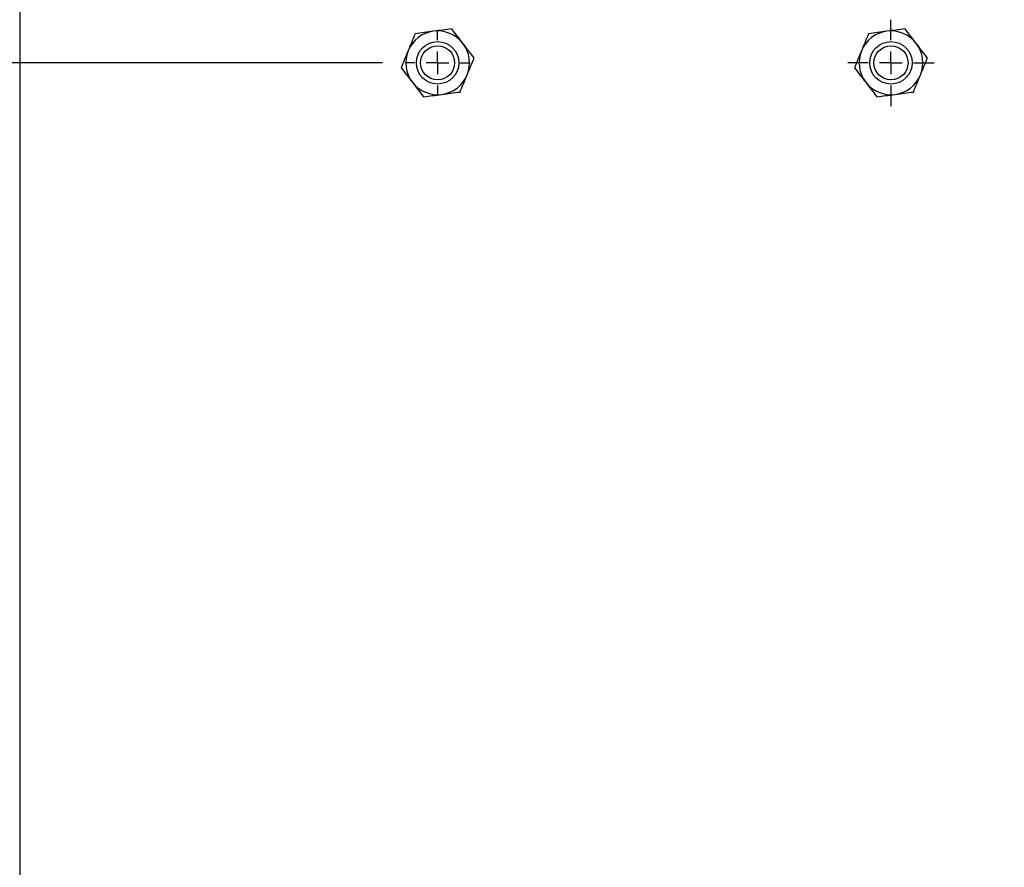
# Model space of a CAD drawing. Units: inches. Extents: x 0.1 to 21.9, y 0.1 to 16.9.
# Drawn here: x 2.3 to 4.5, y 4.4 to 6.3 of the extents above; entities that cross this region are included whole.
import ezdxf

# ---------------------------------------------------------------- set-up
doc = ezdxf.new("R2010")
doc.units = ezdxf.units.IN
doc.header["$MEASUREMENT"] = 0
doc.layers.add('SLD-0', color=179, linetype='Continuous')
doc.styles.add('SLDTEXTSTYLE0', font='TXT', dxfattribs={"width": 0.75})
doc.dimstyles.new('SLDDIMSTYLE0', dxfattribs={"dimtxt": 0.125, "dimasz": 0.13, "dimexe": 0, "dimexo": 0.0625, "dimgap": 0.03125, "dimtad": 0, "dimtih": 1, "dimtoh": 1, "dimlfac": 4, "dimrnd": 1e-09, "dimzin": 12, "dimdsep": 46, "dimtxsty": 'SLDTEXTSTYLE0', "dimsah": 1, "dimcen": 0.09, "dimadec": 0, "dimazin": 3, "dimtfac": 1, "dimtofl": 0, "dimtmove": 0, "dimatfit": 3, "dimfxl": 0, "dimfrac": 2, "dimtolj": 1, "dimtzin": 12, "dimarcsym": 0})
doc.dimstyles.new('SLDDIMSTYLE3', dxfattribs={"dimtxt": 0.125, "dimasz": 0.13, "dimexe": 0, "dimexo": 0.0625, "dimgap": 0.03125, "dimtad": 0, "dimtih": 1, "dimtoh": 1, "dimlfac": 4, "dimrnd": 1e-09, "dimzin": 4, "dimdsep": 46, "dimtxsty": 'SLDTEXTSTYLE0', "dimsah": 1, "dimcen": 0.09, "dimadec": 0, "dimazin": 1, "dimtfac": 1, "dimtmove": 0, "dimatfit": 0, "dimfxl": 0, "dimfrac": 2, "dimtolj": 1, "dimtzin": 12, "dimarcsym": 0})

# ---------------------------------------------------------------- blocks, each defined once
blk = doc.blocks.new('_D_15')
at = {"layer": 'SLD-0'}
for p, q in [((3.0919, 6.1919), (1.347, 6.1919)), ((1.472, 6.1919), (1.472, 5.4281)), ((1.2642, 5.2024), (1.2261, 5.2024)), ((1.2261, 5.2024), (1.2261, 5.004)), ((1.6798, 5.2024), (1.7179, 5.2024)), ((1.7179, 5.2024), (1.7179, 5.004)), ((1.2261, 5.004), (1.2642, 5.004)), ((1.7179, 5.004), (1.6798, 5.004)), ((1.472, 4.2699), (1.472, 4.9786)), ((3.1013, 4.2699), (1.347, 4.2699))]:
    blk.add_line(p, q, dxfattribs=at)
for points in [[(1.472, 6.1919), (1.452, 6.0619), (1.492, 6.0619)], [(1.472, 4.2699), (1.492, 4.3999), (1.452, 4.3999)]]:
    blk.add_solid(points, dxfattribs=at)
at = {"layer": 'SLD-0', "char_height": 0.125, "attachment_point": 1, "style": 'SLDTEXTSTYLE0'}
for s, insert in [('7.69', (1.3104, 5.3889)), ('195.3', (1.2642, 5.1651))]:
    blk.add_mtext(s, dxfattribs=dict(at, insert=insert))
blk = doc.blocks.new('_D_17')
at = {"layer": 'SLD-0'}
for p, q in [((3.2138, 6.3138), (3.2138, 7.6814)), ((4.2138, 6.3372), (4.2138, 7.6814)), ((3.2138, 7.5564), (2.9638, 7.5564)), ((3.4158, 7.5555), (3.3777, 7.5555)), ((3.3777, 7.5555), (3.3777, 7.357)), ((3.8314, 7.5555), (3.8695, 7.5555)), ((3.8695, 7.5555), (3.8695, 7.357)), ((4.2138, 7.5564), (4.4638, 7.5564)), ((3.3777, 7.357), (3.4158, 7.357)), ((3.8695, 7.357), (3.8314, 7.357))]:
    blk.add_line(p, q, dxfattribs=at)
for points in [[(3.2138, 7.5564), (3.0838, 7.5764), (3.0838, 7.5364)], [(4.2138, 7.5564), (4.3438, 7.5364), (4.3438, 7.5764)]]:
    blk.add_solid(points, dxfattribs=at)
at = {"layer": 'SLD-0', "char_height": 0.125, "attachment_point": 1, "style": 'SLDTEXTSTYLE0'}
for s, insert in [('4.00', (3.462, 7.742)), ('101.6', (3.4158, 7.5182))]:
    blk.add_mtext(s, dxfattribs=dict(at, insert=insert))
blk = doc.blocks.new('SW_CENTERMARKSYMBOL_10')
at = {"layer": 'SLD-0', "color": 0}
for p, q in [((0, 0.05), (0, 0.071875)), ((0, 0), (0, 0.025)), ((-0.05, 0), (-0.071875, 0)), ((0, 0), (-0.025, 0)), ((0, 0), (0, -0.025)), ((0, 0), (0.025, 0)), ((0.05, 0), (0.071875, 0)), ((0, -0.05), (0, -0.071875))]:
    blk.add_line(p, q, dxfattribs=at)
blk = doc.blocks.new('SW_CENTERMARKSYMBOL_12')
at = {"layer": 'SLD-0', "color": 0}
for p, q in [((0, 0.05), (0, 0.0953)), ((0, 0), (0, 0.025)), ((-0.05, 0), (-0.0953, 0)), ((0, 0), (-0.025, 0)), ((0, 0), (0, -0.025)), ((0, 0), (0.025, 0)), ((0.05, 0), (0.0953, 0)), ((0, -0.05), (0, -0.0953))]:
    blk.add_line(p, q, dxfattribs=at)

msp = doc.modelspace()

# ---------------------------------------------------------------- linework, layer by layer
at = {"color": 7, "linetype": 'Continuous', "lineweight": 25}
msp.add_line((2.2919, 6.3206), (2.2919, 4.1411), dxfattribs=at)
for centre, radius in [((3.2138, 6.1919), 0.0469), ((4.2138, 6.1919), 0.0469), ((3.2138, 6.1919), 0.0376), ((4.2138, 6.1919), 0.0376)]:
    msp.add_circle(centre, radius, dxfattribs=at)
for centre, start, end in [((3.2138, 6.1919), 97.5517, 157.5517), ((3.2138, 6.1919), 37.5517, 97.5517), ((4.2138, 6.1919), 97.5517, 157.5517), ((4.2138, 6.1919), 37.5517, 97.5517), ((3.2138, 6.1919), 337.5517, 37.5517), ((4.2138, 6.1919), 337.5517, 37.5517), ((3.2138, 6.1919), 157.5517, 217.5517), ((4.2138, 6.1919), 157.5517, 217.5517), ((3.2138, 6.1919), 217.5517, 277.5517), ((3.2138, 6.1919), 277.5517, 337.5517), ((4.2138, 6.1919), 217.5517, 277.5517), ((4.2138, 6.1919), 277.5517, 337.5517)]:
    msp.add_arc(centre, 0.0703, start, end, dxfattribs=at)
for points, knots in [([(3.1643, 6.2562), (3.1618, 6.2502), (3.1567, 6.2379), (3.1515, 6.2251), (3.1488, 6.2187)], [0, 0, 0, 0, 0.495458, 1, 1, 1, 1]), ([(3.2046, 6.2616), (3.1978, 6.2607), (3.1842, 6.2589), (3.171, 6.2571), (3.1643, 6.2562)], [0, 0, 0, 0, 0.494511, 1, 1, 1, 1]), ([(3.2448, 6.2669), (3.2383, 6.266), (3.2251, 6.2643), (3.2115, 6.2625), (3.2046, 6.2616)], [0, 0, 0, 0, 0.495458, 1, 1, 1, 1]), ([(3.2696, 6.2347), (3.2654, 6.2401), (3.257, 6.251), (3.2489, 6.2616), (3.2448, 6.2669)], [0, 0, 0, 0, 0.494511, 1, 1, 1, 1]), ([(4.1643, 6.2562), (4.1618, 6.2502), (4.1567, 6.2379), (4.1515, 6.2251), (4.1488, 6.2187)], [0, 0, 0, 0, 0.495458, 1, 1, 1, 1]), ([(4.2046, 6.2616), (4.1978, 6.2607), (4.1842, 6.2589), (4.171, 6.2571), (4.1643, 6.2562)], [0, 0, 0, 0, 0.494511, 1, 1, 1, 1]), ([(4.2448, 6.2669), (4.2383, 6.266), (4.2251, 6.2643), (4.2115, 6.2625), (4.2046, 6.2616)], [0, 0, 0, 0, 0.495458, 1, 1, 1, 1]), ([(4.2696, 6.2347), (4.2654, 6.2401), (4.257, 6.251), (4.2489, 6.2616), (4.2448, 6.2669)], [0, 0, 0, 0, 0.494511, 1, 1, 1, 1]), ([(3.2943, 6.2025), (3.2903, 6.2078), (3.2822, 6.2183), (3.2738, 6.2292), (3.2696, 6.2347)], [0, 0, 0, 0, 0.495458, 1, 1, 1, 1]), ([(4.2943, 6.2025), (4.2903, 6.2078), (4.2822, 6.2183), (4.2738, 6.2292), (4.2696, 6.2347)], [0, 0, 0, 0, 0.495458, 1, 1, 1, 1]), ([(3.1488, 6.2187), (3.1462, 6.2124), (3.141, 6.1997), (3.1359, 6.1874), (3.1333, 6.1812)], [0, 0, 0, 0, 0.494511, 1, 1, 1, 1]), ([(4.1488, 6.2187), (4.1462, 6.2124), (4.141, 6.1997), (4.1359, 6.1874), (4.1333, 6.1812)], [0, 0, 0, 0, 0.494511, 1, 1, 1, 1]), ([(3.2788, 6.165), (3.2814, 6.1713), (3.2867, 6.184), (3.2917, 6.1963), (3.2943, 6.2025)], [0, 0, 0, 0, 0.494511, 1, 1, 1, 1]), ([(4.2788, 6.165), (4.2814, 6.1713), (4.2867, 6.184), (4.2917, 6.1963), (4.2943, 6.2025)], [0, 0, 0, 0, 0.494511, 1, 1, 1, 1]), ([(3.1333, 6.1812), (3.1374, 6.176), (3.1455, 6.1654), (3.1538, 6.1545), (3.1581, 6.149)], [0, 0, 0, 0, 0.495458, 1, 1, 1, 1]), ([(4.1333, 6.1812), (4.1374, 6.176), (4.1455, 6.1654), (4.1538, 6.1545), (4.1581, 6.149)], [0, 0, 0, 0, 0.495458, 1, 1, 1, 1]), ([(3.1581, 6.149), (3.1622, 6.1436), (3.1706, 6.1327), (3.1787, 6.1222), (3.1828, 6.1168)], [0, 0, 0, 0, 0.494511, 1, 1, 1, 1]), ([(3.2633, 6.1275), (3.2658, 6.1336), (3.2709, 6.1459), (3.2762, 6.1586), (3.2788, 6.165)], [0, 0, 0, 0, 0.495458, 1, 1, 1, 1]), ([(4.1581, 6.149), (4.1622, 6.1436), (4.1706, 6.1327), (4.1787, 6.1222), (4.1828, 6.1168)], [0, 0, 0, 0, 0.494511, 1, 1, 1, 1]), ([(4.2633, 6.1275), (4.2658, 6.1336), (4.2709, 6.1459), (4.2762, 6.1586), (4.2788, 6.165)], [0, 0, 0, 0, 0.495458, 1, 1, 1, 1]), ([(3.2231, 6.1222), (3.2298, 6.1231), (3.2434, 6.1249), (3.2566, 6.1266), (3.2633, 6.1275)], [0, 0, 0, 0, 0.494511, 1, 1, 1, 1]), ([(4.2231, 6.1222), (4.2298, 6.1231), (4.2434, 6.1249), (4.2566, 6.1266), (4.2633, 6.1275)], [0, 0, 0, 0, 0.494511, 1, 1, 1, 1]), ([(3.1828, 6.1168), (3.1894, 6.1177), (3.2025, 6.1195), (3.2162, 6.1213), (3.2231, 6.1222)], [0, 0, 0, 0, 0.495458, 1, 1, 1, 1]), ([(4.1828, 6.1168), (4.1894, 6.1177), (4.2025, 6.1195), (4.2162, 6.1213), (4.2231, 6.1222)], [0, 0, 0, 0, 0.495458, 1, 1, 1, 1])]:
    msp.add_open_spline(points, degree=3, knots=knots, dxfattribs=at)

# ---------------------------------------------------------------- block references
at = {"layer": 'SLD-0'}
for name, p in [('SW_CENTERMARKSYMBOL_12', (4.2138, 6.1919)), ('SW_CENTERMARKSYMBOL_10', (3.2138, 6.1919))]:
    msp.add_blockref(name, p, dxfattribs=at)

# ---------------------------------------------------------------- dimensions: what is measured, and where the dimension line sits
for base, p1, p2, angle, dimstyle, picture, middle in [((3.2138, 7.5564), (4.2138, 6.2872), (3.2138, 6.2638), 0, 'SLDDIMSTYLE3', '_D_17', (3.6236, 7.5564)), ((1.472, 4.2699), (3.1419, 6.1919), (3.1513, 4.2699), 90, 'SLDDIMSTYLE0', '_D_15', (1.472, 5.2033))]:
    dim = msp.add_linear_dim(base=base, p1=p1, p2=p2, angle=angle, dimstyle=dimstyle, dxfattribs=at)
    dim.commit()
    dim.dimension.update_dxf_attribs({"geometry": picture, "text_midpoint": middle, "dimtype": 160})

doc.saveas('drawing.dxf')
